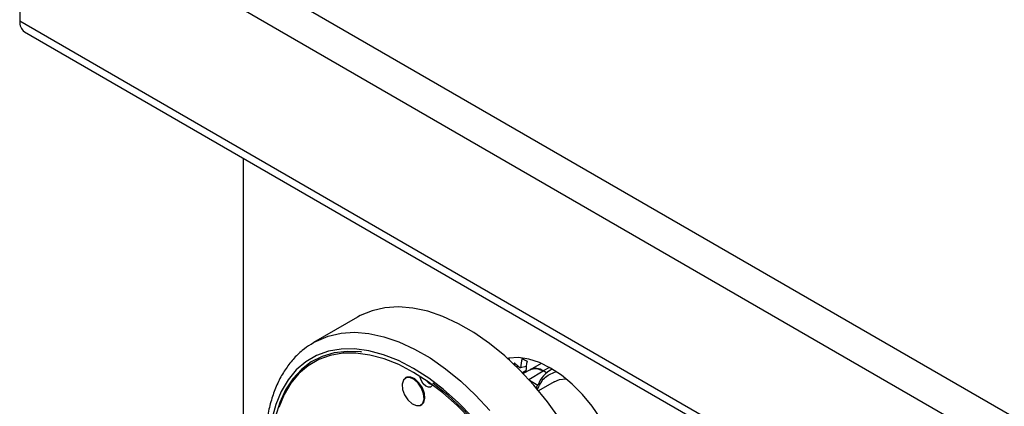
# Model space of a CAD drawing. Units: millimetres. Extents: x 5 to 415, y 5 to 292.
# Drawn here: x 299 to 315, y 229 to 235 of the extents above; entities that cross this region are included whole.
import ezdxf

# ---------------------------------------------------------------- set-up
doc = ezdxf.new("R2010")
doc.units = ezdxf.units.MM

msp = doc.modelspace()

# ---------------------------------------------------------------- linework, layer by layer
at = {"color": 7, "linetype": 'Continuous', "lineweight": 25}
for p, q in [((341.776, 212.967), (299.35, 237.459)), ((341.514, 212.514), (299.088, 237.006)), ((299.088, 237.006), (299.088, 234.743)), ((341.514, 210.251), (299.088, 234.743)), ((299.165, 234.574), (341.591, 210.082)), ((302.687, 232.541), (302.687, 225.243)), ((304.529, 229.981), (303.822, 229.573)), ((303.781, 229.548), (303.822, 229.573)), ((306.967, 229.322), (306.969, 229.296)), ((307.116, 229.192), (307.094, 229.179)), ((307.487, 229.238), (307.31, 229.136)), ((307.246, 229.185), (307.156, 229.164)), ((307.24, 229.116), (307.187, 229.085)), ((307.31, 229.136), (307.199, 229.072)), ((307.572, 229.085), (307.52, 229.115)), ((307.664, 229.146), (307.633, 229.129)), ((305.313, 229.008), (305.299, 229)), ((307.694, 228.941), (307.445, 228.798)), ((305.549, 228.567), (305.563, 228.575))]:
    msp.add_line(p, q, dxfattribs=at)
at = {"color": 8, "linetype": 'Continuous', "lineweight": 25}
for p, q in [((307.286, 228.98), (307.52, 229.115)), ((307.619, 229.173), (307.52, 229.115)), ((307.298, 228.966), (307.436, 228.887))]:
    msp.add_line(p, q, dxfattribs=at)
at = {"color": 7, "linetype": 'Continuous', "lineweight": 25, "flags": 128}
for points in [[(307.794, 228.335), (307.588, 228.619), (307.369, 228.887), (307.139, 229.134), (306.9, 229.358), (306.654, 229.558), (306.405, 229.732), (306.154, 229.876), (305.905, 229.991), (305.659, 230.075), (305.42, 230.126), (305.189, 230.145), (304.97, 230.131), (304.764, 230.084), (304.574, 230.006), (304.529, 229.981)], [(304.6, 229.419), (304.583, 229.421), (304.363, 229.43), (304.154, 229.406), (303.961, 229.35), (303.783, 229.261), (303.624, 229.141), (303.486, 228.991), (303.369, 228.813), (303.275, 228.609), (303.205, 228.381), (303.16, 228.132)], [(306.358, 228.33), (306.135, 228.558), (305.905, 228.762), (305.669, 228.941), (305.431, 229.093), (305.192, 229.217), (304.957, 229.31), (304.726, 229.371), (304.503, 229.401), (304.291, 229.399), (304.09, 229.364), (303.905, 229.298), (303.736, 229.2), (303.586, 229.073), (303.456, 228.917), (303.348, 228.734), (303.262, 228.526)], [(308.874, 227.019), (308.862, 227.23), (308.824, 227.451), (308.763, 227.677), (308.678, 227.905), (308.572, 228.129), (308.447, 228.346), (308.306, 228.549), (308.151, 228.737), (307.986, 228.903), (307.813, 229.046), (307.637, 229.162), (307.461, 229.25), (307.288, 229.306), (307.123, 229.33), (306.968, 229.322), (306.946, 229.318)], [(305.738, 228.89), (305.732, 228.879), (305.706, 228.856), (305.67, 228.854), (305.629, 228.873), (305.589, 228.909), (305.557, 228.958), (305.537, 229.011), (305.533, 229.032)], [(307.259, 229.107), (307.257, 229.108), (307.24, 229.116)], [(305.6, 228.664), (305.592, 228.747), (305.559, 228.836), (305.505, 228.917), (305.439, 228.978), (305.371, 229.008), (305.31, 229.005), (305.267, 228.968), (305.248, 228.903), (305.255, 228.819), (305.288, 228.73), (305.342, 228.649), (305.408, 228.589), (305.477, 228.558), (305.537, 228.561), (305.581, 228.598), (305.6, 228.664)], [(305.614, 228.672), (305.606, 228.755), (305.573, 228.844), (305.519, 228.925), (305.453, 228.986), (305.385, 229.017), (305.324, 229.013), (305.313, 229.008)], [(307.734, 225.03), (307.731, 225.311), (307.703, 225.606), (307.649, 225.91), (307.571, 226.22), (307.469, 226.533), (307.344, 226.846), (307.198, 227.154), (307.033, 227.454), (306.85, 227.743), (306.65, 228.018), (306.438, 228.276), (306.214, 228.514), (305.982, 228.728), (305.744, 228.918)], [(307.694, 228.941), (307.785, 228.978), (307.886, 228.989)], [(305.563, 228.575), (305.595, 228.606), (305.614, 228.672)]]:
    msp.add_lwpolyline(points, dxfattribs=at)
at = {"color": 8, "linetype": 'Continuous', "lineweight": 25, "flags": 128}
for points in [[(303.822, 229.573), (303.867, 229.597), (304.057, 229.676), (304.263, 229.723), (304.482, 229.737), (304.713, 229.718), (304.952, 229.666), (305.197, 229.583), (305.447, 229.468), (305.698, 229.324), (305.947, 229.15), (306.193, 228.95), (306.432, 228.725), (306.662, 228.478)], [(306.38, 228.374), (306.152, 228.606), (305.916, 228.816), (305.675, 228.999), (305.431, 229.155), (305.187, 229.281), (304.946, 229.376), (304.71, 229.439), (304.482, 229.47), (304.264, 229.467), (304.059, 229.432), (303.869, 229.364), (303.697, 229.264), (303.543, 229.134), (303.41, 228.974), (303.299, 228.787), (303.212, 228.574), (303.148, 228.338)]]:
    msp.add_lwpolyline(points, dxfattribs=at)
at = {"color": 7, "linetype": 'Continuous', "lineweight": 25}
for centre, radius, start, end in [((299.269, 234.723), 0.182, 173.7059, 234.9819), ((307.736, 229.2), 0.682, 176.285, 178.4949), ((307.504, 229.712), 0.649, 226.1809, 237.5684), ((307.953, 229.104), 0.8, 164.5376, 175.6909), ((307.683, 230.104), 0.932, 237.553, 242.9526), ((308.457, 229.052), 1.218, 169.5194, 176.996), ((307.398, 228.952), 0.204, 53.1992, 115.4904), ((307.865, 228.736), 0.455, 116.0052, 160.683), ((305.777, 229.046), 0.161, 211.9006, 255.8046)]:
    msp.add_arc(centre, radius, start, end, dxfattribs=at)
for points, knots in [([(303.777, 229.543), (303.73, 229.512), (303.627, 229.443), (303.488, 229.305), (303.359, 229.138), (303.251, 228.947), (303.164, 228.734), (303.098, 228.501), (303.056, 228.25), (303.036, 227.983), (303.04, 227.702), (303.067, 227.412), (303.117, 227.114), (303.189, 226.811), (303.283, 226.506), (303.387, 226.222), (303.468, 226.043), (303.504, 225.964)], [0, 0, 0, 0, 0.05526, 0.121059, 0.187214, 0.25406, 0.321735, 0.390176, 0.459195, 0.52857, 0.598111, 0.667673, 0.737183, 0.806617, 0.875974, 0.945262, 1, 1, 1, 1]), ([(307.31, 229.136), (307.341, 229.147), (307.402, 229.17), (307.481, 229.133), (307.52, 229.115)], [0, 0, 0, 0, 0.499949, 1, 1, 1, 1]), ([(307.425, 228.811), (307.423, 228.818), (307.418, 228.831), (307.417, 228.85), (307.419, 228.864), (307.423, 228.874), (307.429, 228.882), (307.433, 228.885), (307.436, 228.887)], [0, 0, 0, 0, 0.246022, 0.495698, 0.634255, 0.763316, 0.884559, 1, 1, 1, 1])]:
    msp.add_open_spline(points, degree=3, knots=knots, dxfattribs=at)
at = {"color": 8, "linetype": 'Continuous', "lineweight": 25}
msp.add_open_spline([(307.425, 228.811), (307.458, 228.881), (307.524, 229.023), (307.652, 229.075), (307.716, 229.101)], degree=3, knots=[0, 0, 0, 0, 0.498425, 1, 1, 1, 1], dxfattribs=at)

doc.saveas('drawing.dxf')
